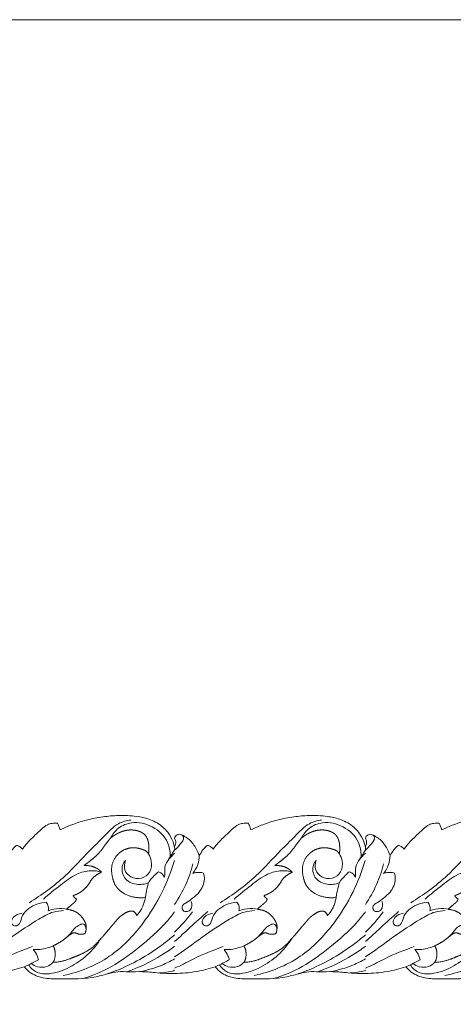
# Model space of a CAD drawing. Units: millimetres. Extents: x -1722 to 1177, y 1 to 1017.
# Drawn here: x 61 to 167, y 777 to 1017 of the extents above; entities that cross this region are included whole.
import ezdxf

# ---------------------------------------------------------------- set-up
doc = ezdxf.new("R2010")
doc.units = ezdxf.units.MM
doc.header["$MEASUREMENT"] = 0
doc.layers.get('0').update_dxf_attribs({"lineweight": 5})

msp = doc.modelspace()

# ---------------------------------------------------------------- linework, layer by layer
msp.add_lwpolyline([(-1721.67, 1.14), (1177.42, 1.14), (1177.42, 1017.27), (-1721.67, 1017.27)], close=True)
for points, knots in [([(71, 819.49), (71.94, 819.96), (74.04, 820.88), (77.54, 822.01), (81.34, 822.73), (85.44, 823.1), (89.19, 822.92), (92.81, 822.2), (95.81, 820.66), (98.02, 818.13), (98.74, 816.11), (98.93, 815.19)], [0, 0, 0, 0, 4.162556, 9.120993, 14.640111, 19.612193, 25.620959, 29.666831, 34.366611, 38.734805, 42.274572, 42.274572, 42.274572, 42.274572]), ([(117.57, 819.49), (118.51, 819.96), (120.61, 820.88), (124.11, 822.01), (127.91, 822.73), (132, 823.1), (135.76, 822.92), (139.38, 822.2), (142.38, 820.66), (144.59, 818.13), (145.31, 816.11), (145.5, 815.19)], [0, 0, 0, 0, 4.162556, 9.120993, 14.640111, 19.612193, 25.620959, 29.666831, 34.366611, 38.734805, 42.274572, 42.274572, 42.274572, 42.274572]), ([(164.14, 819.49), (165.08, 819.96), (167.18, 820.88), (170.68, 822.01), (174.47, 822.73), (178.57, 823.1), (182.32, 822.92), (185.95, 822.2), (188.95, 820.66), (191.16, 818.13), (191.88, 816.11), (192.07, 815.19)], [0, 0, 0, 0, 4.162556, 9.120993, 14.640111, 19.612193, 25.620959, 29.666831, 34.366611, 38.734805, 42.274572, 42.274572, 42.274572, 42.274572]), ([(61.81, 814.81), (62.01, 815.11), (62.91, 816.35), (64.55, 817.88), (66.35, 819.59), (67.68, 820.76), (69.09, 821.16), (69.94, 821.17), (70.38, 821.11)], [0, 0, 0, 0, 1.385392, 5.870589, 8.669568, 11.07921, 12.644568, 14.442685, 14.442685, 14.442685, 14.442685]), ([(63.47, 801.71), (66.55, 803.64), (71.87, 807.47), (77.34, 813.68), (81.71, 817.82), (84.63, 821.11), (87.22, 821.77), (88.25, 821.9)], [0, 0, 0, 0, 28.701611, 51.246429, 63.724777, 76.008317, 84.362038, 84.362038, 84.362038, 84.362038]), ([(70.38, 821.11), (70.46, 820.93), (70.69, 820.4), (70.89, 819.86), (71, 819.49)], [0, 0, 0, 0, 0.722952, 2.180497, 2.180497, 2.180497, 2.180497]), ([(83.26, 817.44), (83.76, 818.39), (85.19, 820.23), (88.99, 821.73), (93.68, 820.65), (97.35, 817.3), (97.86, 814.28), (97.87, 813.19)], [0, 0, 0, 0, 8.143593, 17.364553, 31.150596, 45.032067, 53.193213, 53.193213, 53.193213, 53.193213]), ([(108.38, 814.81), (108.58, 815.11), (109.48, 816.35), (111.12, 817.88), (112.92, 819.59), (114.25, 820.76), (115.66, 821.16), (116.51, 821.17), (116.95, 821.11)], [0, 0, 0, 0, 1.385392, 5.870589, 8.669568, 11.07921, 12.644568, 14.442685, 14.442685, 14.442685, 14.442685]), ([(110.04, 801.71), (113.12, 803.64), (118.44, 807.47), (123.91, 813.68), (128.28, 817.82), (131.2, 821.11), (133.79, 821.77), (134.82, 821.9)], [0, 0, 0, 0, 28.701611, 51.246429, 63.724777, 76.008317, 84.362038, 84.362038, 84.362038, 84.362038]), ([(116.95, 821.11), (117.03, 820.93), (117.26, 820.4), (117.46, 819.86), (117.57, 819.49)], [0, 0, 0, 0, 0.722952, 2.180497, 2.180497, 2.180497, 2.180497]), ([(129.83, 817.44), (130.33, 818.39), (131.76, 820.23), (135.56, 821.73), (140.25, 820.65), (143.92, 817.3), (144.43, 814.28), (144.44, 813.19)], [0, 0, 0, 0, 8.143593, 17.364553, 31.150596, 45.032067, 53.193213, 53.193213, 53.193213, 53.193213]), ([(154.95, 814.81), (155.15, 815.11), (156.04, 816.35), (157.69, 817.88), (159.49, 819.59), (160.82, 820.76), (162.23, 821.16), (163.08, 821.17), (163.52, 821.11)], [0, 0, 0, 0, 1.385392, 5.870589, 8.669568, 11.07921, 12.644568, 14.442685, 14.442685, 14.442685, 14.442685]), ([(156.61, 801.71), (159.69, 803.64), (165.01, 807.47), (170.48, 813.68), (174.85, 817.82), (177.77, 821.11), (180.36, 821.77), (181.39, 821.9)], [0, 0, 0, 0, 28.701611, 51.246429, 63.724777, 76.008317, 84.362038, 84.362038, 84.362038, 84.362038]), ([(163.52, 821.11), (163.6, 820.93), (163.83, 820.4), (164.02, 819.86), (164.14, 819.49)], [0, 0, 0, 0, 0.722952, 2.180497, 2.180497, 2.180497, 2.180497]), ([(98.93, 817.46), (98.98, 817.63), (99.19, 818.15), (100.11, 818.61), (101.19, 818.04), (102.65, 817.16), (104.01, 815.44), (104.72, 813.91), (104.95, 813.23)], [0, 0, 0, 0, 0.645744, 2.089585, 3.440675, 5.253353, 8.886222, 11.596183, 11.596183, 11.596183, 11.596183]), ([(100.59, 818.33), (100.86, 818.17), (101.5, 817.39), (100.2, 815.85), (99.41, 814.97), (98.93, 814.56)], [0, 0, 0, 0, 2.500402, 7.195608, 12.428128, 12.428128, 12.428128, 12.428128]), ([(98.93, 815.38), (99.13, 815.79), (99.33, 816.51), (99.07, 817.21), (98.93, 817.46)], [21.754434, 21.754434, 21.754434, 21.754434, 25.022098, 27.163181, 27.163181, 27.163181, 27.163181]), ([(145.5, 817.46), (145.55, 817.63), (145.76, 818.15), (146.68, 818.61), (147.76, 818.04), (149.22, 817.16), (150.58, 815.44), (151.29, 813.91), (151.52, 813.23)], [0, 0, 0, 0, 0.645744, 2.089585, 3.440675, 5.253353, 8.886222, 11.596183, 11.596183, 11.596183, 11.596183]), ([(147.16, 818.33), (147.43, 818.17), (148.07, 817.39), (146.77, 815.85), (145.98, 814.97), (145.5, 814.56)], [0, 0, 0, 0, 2.500402, 7.195608, 12.428128, 12.428128, 12.428128, 12.428128]), ([(145.5, 815.38), (145.7, 815.79), (145.9, 816.51), (145.64, 817.21), (145.5, 817.46)], [21.754434, 21.754434, 21.754434, 21.754434, 25.022098, 27.163181, 27.163181, 27.163181, 27.163181]), ([(58.38, 813.23), (58.65, 813.71), (59.14, 814.41), (59.74, 815.21), (60.18, 815.61), (60.59, 815.73), (61.02, 815.56), (61.34, 815.25), (61.63, 815), (61.77, 814.85), (61.81, 814.81)], [0, 0, 0, 0, 2.097551, 3.279945, 3.823588, 4.402098, 4.887266, 5.572095, 6.159345, 6.36571, 6.36571, 6.36571, 6.36571]), ([(96.48, 807.97), (96.5, 808.26), (96.58, 809.09), (96.41, 810.71), (97.63, 812.52), (98.47, 813.85), (99.03, 814.77), (98.99, 815.05), (98.93, 815.19)], [0, 0, 0, 0, 2.181718, 6.242693, 11.755043, 17.997039, 18.706701, 19.838449, 19.838449, 19.838449, 19.838449]), ([(104.95, 813.23), (105.22, 813.71), (105.71, 814.41), (106.31, 815.21), (106.75, 815.61), (107.16, 815.73), (107.58, 815.56), (107.91, 815.25), (108.2, 815), (108.34, 814.85), (108.38, 814.81)], [0, 0, 0, 0, 2.097551, 3.279945, 3.823588, 4.402098, 4.887266, 5.572095, 6.159345, 6.36571, 6.36571, 6.36571, 6.36571]), ([(143.05, 807.97), (143.07, 808.26), (143.15, 809.09), (142.98, 810.71), (144.2, 812.52), (145.03, 813.85), (145.6, 814.77), (145.56, 815.05), (145.5, 815.19)], [0, 0, 0, 0, 2.181718, 6.242693, 11.755043, 17.997039, 18.706701, 19.838449, 19.838449, 19.838449, 19.838449]), ([(151.52, 813.23), (151.79, 813.71), (152.28, 814.41), (152.88, 815.21), (153.32, 815.61), (153.73, 815.73), (154.15, 815.56), (154.48, 815.25), (154.77, 815), (154.91, 814.85), (154.95, 814.81)], [0, 0, 0, 0, 2.097551, 3.279945, 3.823588, 4.402098, 4.887266, 5.572095, 6.159345, 6.36571, 6.36571, 6.36571, 6.36571]), ([(92.58, 813.67), (92.91, 813.13), (93.45, 811.7), (93.23, 809.03), (90.86, 807.44), (88.3, 807.67), (86.49, 809.6), (86.68, 811.31), (86.92, 812.03)], [0, 0, 0, 0, 4.836774, 11.374881, 18.121467, 24.942366, 30.776197, 36.521701, 36.521701, 36.521701, 36.521701]), ([(98.93, 813.79), (98.78, 813.66), (98.18, 813.09), (97.64, 812.46), (97.26, 811.97)], [16.365081, 16.365081, 16.365081, 16.365081, 17.964642, 22.763518, 22.763518, 22.763518, 22.763518]), ([(104.95, 813.23), (104.93, 812.48), (104.68, 810.87), (103.87, 809.48), (103.35, 808.84)], [0, 0, 0, 0, 5.585269, 11.985388, 11.985388, 11.985388, 11.985388]), ([(139.15, 813.67), (139.48, 813.13), (140.02, 811.7), (139.79, 809.03), (137.43, 807.44), (134.87, 807.67), (133.06, 809.6), (133.25, 811.31), (133.49, 812.03)], [0, 0, 0, 0, 4.836774, 11.374881, 18.121467, 24.942366, 30.776197, 36.521701, 36.521701, 36.521701, 36.521701]), ([(145.5, 813.79), (145.35, 813.66), (144.74, 813.09), (144.21, 812.46), (143.83, 811.97)], [16.365081, 16.365081, 16.365081, 16.365081, 17.964642, 22.763518, 22.763518, 22.763518, 22.763518]), ([(151.52, 813.23), (151.5, 812.48), (151.25, 810.87), (150.44, 809.48), (149.92, 808.84)], [0, 0, 0, 0, 5.585269, 11.985388, 11.985388, 11.985388, 11.985388]), ([(98.89, 811.99), (98.1, 809.38), (95.98, 803.94), (90.92, 795.73), (83.15, 787.71), (75.72, 784.77), (71.78, 783.97)], [0, 0, 0, 0, 20.549764, 43.987622, 73.470947, 105.812858, 105.812858, 105.812858, 105.812858]), ([(86.92, 812.03), (86.64, 811.71), (85.83, 810.47), (86.38, 807.34), (89.52, 805.93), (91.65, 806.22), (92.59, 806.6)], [0, 0, 0, 0, 3.327812, 11.033038, 19.834578, 27.902553, 27.902553, 27.902553, 27.902553]), ([(98.93, 801.29), (99.95, 802.84), (101.76, 805.97), (102.94, 809.46), (103.37, 811.18)], [57.958522, 57.958522, 57.958522, 57.958522, 72.099672, 85.524172, 85.524172, 85.524172, 85.524172]), ([(145.45, 811.99), (144.67, 809.38), (142.55, 803.94), (137.49, 795.73), (129.72, 787.71), (122.29, 784.77), (118.35, 783.97)], [0, 0, 0, 0, 20.549764, 43.987622, 73.470947, 105.812858, 105.812858, 105.812858, 105.812858]), ([(133.49, 812.03), (133.21, 811.71), (132.39, 810.47), (132.95, 807.34), (136.09, 805.93), (138.22, 806.22), (139.16, 806.6)], [0, 0, 0, 0, 3.327812, 11.033038, 19.834578, 27.902553, 27.902553, 27.902553, 27.902553]), ([(145.5, 801.29), (146.51, 802.84), (148.33, 805.97), (149.51, 809.46), (149.94, 811.18)], [57.958522, 57.958522, 57.958522, 57.958522, 72.099672, 85.524172, 85.524172, 85.524172, 85.524172]), ([(192.02, 811.99), (191.24, 809.38), (189.12, 803.94), (184.06, 795.73), (176.29, 787.71), (168.86, 784.77), (164.92, 783.97)], [0, 0, 0, 0, 20.549764, 43.987622, 73.470947, 105.812858, 105.812858, 105.812858, 105.812858]), ([(81.08, 809.18), (80.25, 809.44), (78.18, 809.75), (74.61, 808.71), (70.93, 805.91), (68.26, 803.82), (66.93, 802.59)], [0, 0, 0, 0, 6.99049, 16.460314, 28.999996, 43.115587, 43.115587, 43.115587, 43.115587]), ([(91.8, 803.01), (91.92, 803.97), (92.2, 805.15), (92.68, 807.14), (93.84, 808.15), (94.66, 809), (94.97, 809.27)], [0, 0, 0, 0, 7.221135, 9.21161, 15.233665, 18.472302, 18.472302, 18.472302, 18.472302]), ([(94.97, 809.27), (95.26, 809.19), (95.88, 808.9), (96.31, 808.32), (96.48, 807.97)], [0, 0, 0, 0, 2.394063, 5.328779, 5.328779, 5.328779, 5.328779]), ([(106.01, 808.95), (106.14, 808.49), (106.41, 806.83), (105.33, 804.44), (103.43, 802.91), (102.13, 801.87), (101.07, 801.36), (100.61, 800.5), (101.09, 799.49), (102.08, 799.53), (103.21, 800.12), (103.18, 801.38), (103, 802)], [0, 0, 0, 0, 3.657678, 12.324437, 18.027167, 22.768331, 25.450999, 27.08559, 29.726083, 32.037743, 34.353504, 39.271763, 39.271763, 39.271763, 39.271763]), ([(103.35, 808.84), (103.6, 808.94), (104.47, 809.21), (105.41, 809.13), (106.01, 808.95)], [0, 0, 0, 0, 2.219755, 7.245955, 7.245955, 7.245955, 7.245955]), ([(127.65, 809.18), (126.82, 809.44), (124.75, 809.75), (121.18, 808.71), (117.5, 805.91), (114.83, 803.82), (113.49, 802.59)], [0, 0, 0, 0, 6.99049, 16.460314, 28.999996, 43.115587, 43.115587, 43.115587, 43.115587]), ([(138.37, 803.01), (138.49, 803.97), (138.77, 805.15), (139.25, 807.14), (140.4, 808.15), (141.22, 809), (141.54, 809.27)], [0, 0, 0, 0, 7.221135, 9.21161, 15.233665, 18.472302, 18.472302, 18.472302, 18.472302]), ([(141.54, 809.27), (141.82, 809.19), (142.45, 808.9), (142.88, 808.32), (143.05, 807.97)], [0, 0, 0, 0, 2.394063, 5.328779, 5.328779, 5.328779, 5.328779]), ([(152.58, 808.95), (152.71, 808.49), (152.98, 806.83), (151.9, 804.44), (150, 802.91), (148.7, 801.87), (147.64, 801.36), (147.18, 800.5), (147.66, 799.49), (148.65, 799.53), (149.78, 800.12), (149.75, 801.38), (149.57, 802)], [0, 0, 0, 0, 3.657678, 12.324437, 18.027167, 22.768331, 25.450999, 27.08559, 29.726083, 32.037743, 34.353504, 39.271763, 39.271763, 39.271763, 39.271763]), ([(149.92, 808.84), (150.17, 808.94), (151.04, 809.21), (151.98, 809.13), (152.58, 808.95)], [0, 0, 0, 0, 2.219755, 7.245955, 7.245955, 7.245955, 7.245955]), ([(174.22, 809.18), (173.38, 809.44), (171.32, 809.75), (167.75, 808.71), (164.07, 805.91), (161.4, 803.82), (160.06, 802.59)], [0, 0, 0, 0, 6.99049, 16.460314, 28.999996, 43.115587, 43.115587, 43.115587, 43.115587]), ([(67.58, 801.86), (66.65, 801.81), (64.33, 801.2), (61.63, 799.19), (61.24, 796.34), (59.87, 795.91), (58.8, 796.81), (59.71, 798.61), (60.91, 799.08), (61.7, 799.14)], [0, 0, 0, 0, 7.447455, 19.196638, 23.949791, 26.554718, 29.233257, 32.701888, 39.017129, 39.017129, 39.017129, 39.017129]), ([(68.08, 799.77), (68.15, 800.11), (68.19, 800.89), (67.82, 801.57), (67.58, 801.86)], [0, 0, 0, 0, 2.643485, 5.587468, 5.587468, 5.587468, 5.587468]), ([(114.14, 801.86), (113.22, 801.81), (110.9, 801.2), (108.2, 799.19), (107.81, 796.34), (106.44, 795.91), (105.37, 796.81), (106.28, 798.61), (107.48, 799.08), (108.26, 799.14)], [0, 0, 0, 0, 7.447455, 19.196638, 23.949791, 26.554718, 29.233257, 32.701888, 39.017129, 39.017129, 39.017129, 39.017129]), ([(114.65, 799.77), (114.72, 800.11), (114.76, 800.89), (114.39, 801.57), (114.14, 801.86)], [0, 0, 0, 0, 2.643485, 5.587468, 5.587468, 5.587468, 5.587468]), ([(160.71, 801.86), (159.79, 801.81), (157.47, 801.2), (154.77, 799.19), (154.38, 796.34), (153.01, 795.91), (151.94, 796.81), (152.85, 798.61), (154.05, 799.08), (154.83, 799.14)], [0, 0, 0, 0, 7.447455, 19.196638, 23.949791, 26.554718, 29.233257, 32.701888, 39.017129, 39.017129, 39.017129, 39.017129]), ([(161.22, 799.77), (161.29, 800.11), (161.33, 800.89), (160.96, 801.57), (160.71, 801.86)], [0, 0, 0, 0, 2.643485, 5.587468, 5.587468, 5.587468, 5.587468]), ([(71.85, 799.78), (71.02, 799.77), (68.86, 799.52), (64.61, 797.06), (59.05, 793.37), (54.64, 789.95), (52.37, 788.55)], [0, 0, 0, 0, 6.655099, 17.236372, 38.311804, 59.664076, 59.664076, 59.664076, 59.664076]), ([(73.41, 799.98), (72.57, 800.22), (70.76, 800.46), (68.96, 800.09), (68.08, 799.77)], [0, 0, 0, 0, 7.009625, 14.498572, 14.498572, 14.498572, 14.498572]), ([(98.93, 799.5), (98.32, 798.68), (95.73, 795.48), (90.56, 790.96), (83.83, 785.93), (78.92, 783.93), (76.52, 783.2)], [33.946541, 33.946541, 33.946541, 33.946541, 41.816043, 65.716209, 87.433772, 107.593591, 107.593591, 107.593591, 107.593591]), ([(118.42, 799.78), (117.59, 799.77), (115.43, 799.52), (111.18, 797.06), (105.61, 793.37), (101.21, 789.95), (98.93, 788.55)], [0, 0, 0, 0, 6.655099, 17.236372, 38.311804, 59.664076, 59.664076, 59.664076, 59.664076]), ([(107.03, 799.57), (105.58, 798.26), (102.85, 795.86), (100.21, 793.35), (98.93, 792.28)], [0, 0, 0, 0, 15.322332, 28.385348, 28.385348, 28.385348, 28.385348]), ([(119.98, 799.98), (119.14, 800.22), (117.32, 800.46), (115.53, 800.09), (114.65, 799.77)], [0, 0, 0, 0, 7.009625, 14.498572, 14.498572, 14.498572, 14.498572]), ([(145.5, 799.5), (144.89, 798.68), (142.29, 795.48), (137.13, 790.96), (130.4, 785.93), (125.49, 783.93), (123.09, 783.2)], [33.946541, 33.946541, 33.946541, 33.946541, 41.816043, 65.716209, 87.433772, 107.593591, 107.593591, 107.593591, 107.593591]), ([(164.98, 799.78), (164.16, 799.77), (162, 799.52), (157.75, 797.06), (152.18, 793.37), (147.78, 789.95), (145.5, 788.55)], [0, 0, 0, 0, 6.655099, 17.236372, 38.311804, 59.664076, 59.664076, 59.664076, 59.664076]), ([(153.6, 799.57), (152.14, 798.26), (149.42, 795.86), (146.78, 793.35), (145.5, 792.28)], [0, 0, 0, 0, 15.322332, 28.385348, 28.385348, 28.385348, 28.385348]), ([(166.55, 799.98), (165.71, 800.22), (163.89, 800.46), (162.09, 800.09), (161.22, 799.77)], [0, 0, 0, 0, 7.009625, 14.498572, 14.498572, 14.498572, 14.498572]), ([(72.75, 793.4), (73.1, 793.77), (73.72, 794.42), (74.6, 795.61), (75.56, 796.28), (76.74, 796.71), (77.37, 795.71), (77.34, 794.98), (77.22, 794.59)], [0, 0, 0, 0, 3.965194, 7.04752, 11.181741, 13.535134, 15.71829, 18.7893, 18.7893, 18.7893, 18.7893]), ([(119.31, 793.4), (119.67, 793.77), (120.29, 794.42), (121.17, 795.61), (122.13, 796.28), (123.31, 796.71), (123.94, 795.71), (123.91, 794.98), (123.79, 794.59)], [0, 0, 0, 0, 3.965194, 7.04752, 11.181741, 13.535134, 15.71829, 18.7893, 18.7893, 18.7893, 18.7893]), ([(165.88, 793.4), (166.23, 793.77), (166.86, 794.42), (167.74, 795.61), (168.7, 796.28), (169.88, 796.71), (170.51, 795.71), (170.48, 794.98), (170.36, 794.59)], [0, 0, 0, 0, 3.965194, 7.04752, 11.181741, 13.535134, 15.71829, 18.7893, 18.7893, 18.7893, 18.7893]), ([(98.93, 793.87), (98.49, 793.49), (94.78, 790.43), (89.3, 786.92), (83.88, 784.82), (82.3, 784.3)], [21.027071, 21.027071, 21.027071, 21.027071, 25.566371, 58.670597, 71.920447, 71.920447, 71.920447, 71.920447]), ([(145.5, 793.87), (145.06, 793.49), (141.35, 790.43), (135.86, 786.92), (130.44, 784.82), (128.87, 784.3)], [21.027071, 21.027071, 21.027071, 21.027071, 25.566371, 58.670597, 71.920447, 71.920447, 71.920447, 71.920447]), ([(64.24, 791), (61.82, 790.13), (58, 788.67), (54.2, 786.51), (52.58, 785.86), (52.37, 785.77)], [0, 0, 0, 0, 20.58973, 32.633409, 34.510107, 34.510107, 34.510107, 34.510107]), ([(81.02, 793.04), (80.05, 791.55), (77.75, 788.79), (73.4, 785.76), (69.14, 784.24), (65.32, 784.34), (63.83, 785.82), (63.31, 786.56)], [0, 0, 0, 0, 13.653659, 27.401975, 41.305927, 49.616267, 56.585617, 56.585617, 56.585617, 56.585617]), ([(69.28, 791.2), (68.8, 790.99), (67.24, 790.42), (65.57, 790.23), (64.45, 790.27)], [0, 0, 0, 0, 4.160974, 13.254624, 13.254624, 13.254624, 13.254624]), ([(98.93, 791.09), (97.93, 790.33), (94.27, 787.8), (90.24, 785.92), (87.27, 784.88)], [32.137219, 32.137219, 32.137219, 32.137219, 41.982708, 67.202983, 67.202983, 67.202983, 67.202983]), ([(110.81, 791), (108.39, 790.13), (104.56, 788.67), (100.77, 786.51), (99.15, 785.86), (98.93, 785.77)], [0, 0, 0, 0, 20.58973, 32.633409, 34.510107, 34.510107, 34.510107, 34.510107]), ([(127.59, 793.04), (126.62, 791.55), (124.32, 788.79), (119.97, 785.76), (115.71, 784.24), (111.89, 784.34), (110.4, 785.82), (109.88, 786.56)], [0, 0, 0, 0, 13.653659, 27.401975, 41.305927, 49.616267, 56.585617, 56.585617, 56.585617, 56.585617]), ([(115.85, 791.2), (115.37, 790.99), (113.81, 790.42), (112.14, 790.23), (111.01, 790.27)], [0, 0, 0, 0, 4.160974, 13.254624, 13.254624, 13.254624, 13.254624]), ([(145.5, 791.09), (144.5, 790.33), (140.84, 787.8), (136.81, 785.92), (133.83, 784.88)], [32.137219, 32.137219, 32.137219, 32.137219, 41.982708, 67.202983, 67.202983, 67.202983, 67.202983]), ([(157.38, 791), (154.96, 790.13), (151.13, 788.67), (147.34, 786.51), (145.72, 785.86), (145.5, 785.77)], [0, 0, 0, 0, 20.58973, 32.633409, 34.510107, 34.510107, 34.510107, 34.510107]), ([(174.16, 793.04), (173.19, 791.55), (170.89, 788.79), (166.54, 785.76), (162.28, 784.24), (158.46, 784.34), (156.96, 785.82), (156.45, 786.56)], [0, 0, 0, 0, 13.653659, 27.401975, 41.305927, 49.616267, 56.585617, 56.585617, 56.585617, 56.585617]), ([(162.42, 791.2), (161.94, 790.99), (160.38, 790.42), (158.71, 790.23), (157.58, 790.27)], [0, 0, 0, 0, 4.160974, 13.254624, 13.254624, 13.254624, 13.254624]), ([(64.45, 790.27), (64.83, 789.82), (65.34, 789), (65.63, 788.09), (65.71, 787.76)], [0, 0, 0, 0, 4.604608, 7.183202, 7.183202, 7.183202, 7.183202]), ([(111.01, 790.27), (111.4, 789.82), (111.91, 789), (112.2, 788.09), (112.28, 787.76)], [0, 0, 0, 0, 4.604608, 7.183202, 7.183202, 7.183202, 7.183202]), ([(157.58, 790.27), (157.97, 789.82), (158.48, 789), (158.77, 788.09), (158.85, 787.76)], [0, 0, 0, 0, 4.604608, 7.183202, 7.183202, 7.183202, 7.183202]), ([(62.26, 786.08), (60.75, 785.58), (57.48, 784.74), (54.13, 784.48), (52.37, 784.45)], [0, 0, 0, 0, 6.352113, 13.443601, 13.443601, 13.443601, 13.443601]), ([(65.71, 787.76), (65.29, 787.55), (64.37, 787.1), (63.23, 786.51), (62.49, 786.18), (62.26, 786.08)], [0, 0, 0, 0, 3.697649, 8.17091, 10.171021, 10.171021, 10.171021, 10.171021]), ([(98.93, 784.41), (98.54, 784.4), (97.12, 784.4), (94.51, 784.63), (91.14, 784.98), (87.95, 784.81), (85.22, 784.98), (82.61, 784.42), (78.08, 783.02), (72.75, 783.11), (67.41, 783.14), (64.21, 784.06), (62.74, 785.48), (62.26, 786.08)], [24.278734, 24.278734, 24.278734, 24.278734, 25.844694, 29.99612, 34.81692, 39.426321, 42.802825, 45.720718, 50.08823, 61.708686, 66.804566, 71.622573, 74.55596, 74.55596, 74.55596, 74.55596]), ([(63.99, 786.9), (64.43, 786.54), (65.62, 785.87), (67.67, 785.92), (68.87, 786.75), (69.31, 787.21)], [0, 0, 0, 0, 4.471067, 10.546426, 15.522692, 15.522692, 15.522692, 15.522692]), ([(98.93, 788.02), (97.94, 787.46), (95.24, 786.09), (92.31, 785.27), (90.48, 784.9)], [65.592727, 65.592727, 65.592727, 65.592727, 74.673049, 89.715006, 89.715006, 89.715006, 89.715006]), ([(108.83, 786.08), (107.32, 785.58), (104.05, 784.74), (100.7, 784.48), (98.93, 784.45)], [0, 0, 0, 0, 6.352113, 13.443601, 13.443601, 13.443601, 13.443601]), ([(112.28, 787.76), (111.86, 787.55), (110.94, 787.1), (109.8, 786.51), (109.06, 786.18), (108.83, 786.08)], [0, 0, 0, 0, 3.697649, 8.17091, 10.171021, 10.171021, 10.171021, 10.171021]), ([(145.5, 784.41), (145.11, 784.4), (143.69, 784.4), (141.07, 784.63), (137.7, 784.98), (134.52, 784.81), (131.79, 784.98), (129.18, 784.42), (124.65, 783.02), (119.31, 783.11), (113.98, 783.14), (110.78, 784.06), (109.31, 785.48), (108.83, 786.08)], [24.278734, 24.278734, 24.278734, 24.278734, 25.844694, 29.99612, 34.81692, 39.426321, 42.802825, 45.720718, 50.08823, 61.708686, 66.804566, 71.622573, 74.55596, 74.55596, 74.55596, 74.55596]), ([(110.56, 786.9), (111, 786.54), (112.19, 785.87), (114.24, 785.92), (115.44, 786.75), (115.88, 787.21)], [0, 0, 0, 0, 4.471067, 10.546426, 15.522692, 15.522692, 15.522692, 15.522692]), ([(145.5, 788.02), (144.51, 787.46), (141.81, 786.09), (138.88, 785.27), (137.05, 784.9)], [65.592727, 65.592727, 65.592727, 65.592727, 74.673049, 89.715006, 89.715006, 89.715006, 89.715006]), ([(155.4, 786.08), (153.89, 785.58), (150.62, 784.74), (147.27, 784.48), (145.5, 784.45)], [0, 0, 0, 0, 6.352113, 13.443601, 13.443601, 13.443601, 13.443601]), ([(158.85, 787.76), (158.43, 787.55), (157.51, 787.1), (156.37, 786.51), (155.63, 786.18), (155.4, 786.08)], [0, 0, 0, 0, 3.697649, 8.17091, 10.171021, 10.171021, 10.171021, 10.171021]), ([(192.07, 784.41), (191.68, 784.4), (190.26, 784.4), (187.64, 784.63), (184.27, 784.98), (181.09, 784.81), (178.36, 784.98), (175.74, 784.42), (171.21, 783.02), (165.88, 783.11), (160.55, 783.14), (157.35, 784.06), (155.88, 785.48), (155.4, 786.08)], [24.278734, 24.278734, 24.278734, 24.278734, 25.844694, 29.99612, 34.81692, 39.426321, 42.802825, 45.720718, 50.08823, 61.708686, 66.804566, 71.622573, 74.55596, 74.55596, 74.55596, 74.55596]), ([(157.13, 786.9), (157.57, 786.54), (158.76, 785.87), (160.81, 785.92), (162.01, 786.75), (162.45, 787.21)], [0, 0, 0, 0, 4.471067, 10.546426, 15.522692, 15.522692, 15.522692, 15.522692]), ([(98.93, 785.19), (98.87, 785.17), (97.67, 784.79), (96.41, 784.62), (95.22, 784.57)], [54.548754, 54.548754, 54.548754, 54.548754, 55.068814, 64.650172, 64.650172, 64.650172, 64.650172]), ([(145.5, 785.19), (145.44, 785.17), (144.24, 784.79), (142.98, 784.62), (141.79, 784.57)], [54.548754, 54.548754, 54.548754, 54.548754, 55.068814, 64.650172, 64.650172, 64.650172, 64.650172])]:
    msp.add_open_spline(points, degree=3, knots=knots)
for points in [[(83.26, 817.44), (83.42, 817.58), (83.59, 817.71), (83.89, 817.93), (84.02, 818.02), (84.29, 818.2), (84.43, 818.29), (84.71, 818.45), (84.85, 818.53), (85.14, 818.69), (85.29, 818.76), (85.73, 818.96), (86.03, 819.08), (86.65, 819.27), (86.97, 819.35), (87.44, 819.43), (87.6, 819.45), (87.93, 819.47), (88.09, 819.48), (88.41, 819.49), (88.57, 819.48), (88.89, 819.46), (89.05, 819.44), (89.53, 819.37), (89.85, 819.29), (90.31, 819.14), (90.46, 819.08), (90.75, 818.94), (90.9, 818.87), (91.18, 818.7), (91.31, 818.61), (91.56, 818.41), (91.68, 818.31), (91.78, 818.19), (92.02, 817.86), (92.49, 817.02), (92.7, 815.44), (92.67, 814.27), (92.58, 813.67), (92.35, 814.01), (91.88, 814.47), (90.76, 814.85), (89.28, 815.26), (87.19, 815.03), (85.06, 813.78), (83.48, 811.39), (83.53, 808.67), (83.95, 807.18), (84.18, 806.6), (84.21, 806.52), (85.26, 804.2), (88.34, 802.78), (91.33, 802.95), (91.8, 803.01), (91.51, 801.59), (90.98, 799.86), (89.66, 798.61), (89.6, 798.8), (89.42, 799.15), (88.92, 799.68), (88.12, 799.73), (87.15, 799.38), (86.33, 798.86), (85.27, 798.06), (84.12, 796.64), (82.42, 794.67), (80.71, 792.66), (78.84, 790.69), (76.72, 789.35), (74.54, 788.52), (72.52, 787.68), (70.49, 787.19), (69.31, 787.21), (70.1, 788.55), (69.93, 790.2), (69.28, 791.2), (70.54, 791.8), (71.7, 792.51), (72.92, 793.55), (73.59, 794.07), (74.08, 794.31), (74.57, 794.45), (75.13, 794.15), (75.99, 793.94), (76.72, 794.06), (77.09, 794.19), (77.34, 794.86), (77.54, 796.24), (76.51, 798.11), (74.94, 799.65), (73.37, 800.04), (72.6, 800.08), (72.67, 800.2), (72.76, 800.32), (72.86, 800.42), (72.92, 800.47), (72.97, 800.51), (73.03, 800.56), (73.35, 800.82), (73.89, 801.32), (74.66, 801.9), (74.92, 802.4), (75, 802.6), (74.85, 802.69), (74.52, 802.94), (74.27, 803.27), (74.16, 803.47), (74.53, 803.58), (75.55, 803.99), (76.99, 804.97), (78.09, 806.38), (78.86, 807.77), (79.97, 808.56), (80.73, 809.01), (81.08, 809.18), (80.78, 809.51), (79.58, 810.56), (77.91, 810.87), (76.8, 810.79), (77.32, 811.16), (78.67, 812.2), (80.46, 813.67), (81.89, 815.7), (82.75, 816.82), (83.26, 817.44)], [(129.83, 817.44), (129.99, 817.58), (130.16, 817.71), (130.46, 817.93), (130.59, 818.02), (130.86, 818.2), (131, 818.29), (131.28, 818.45), (131.42, 818.53), (131.71, 818.69), (131.86, 818.76), (132.3, 818.96), (132.6, 819.08), (133.22, 819.27), (133.53, 819.35), (134.01, 819.43), (134.17, 819.45), (134.49, 819.47), (134.66, 819.48), (134.98, 819.49), (135.14, 819.48), (135.46, 819.46), (135.62, 819.44), (136.1, 819.37), (136.42, 819.29), (136.88, 819.14), (137.03, 819.08), (137.32, 818.94), (137.47, 818.87), (137.75, 818.7), (137.88, 818.61), (138.13, 818.41), (138.24, 818.31), (138.35, 818.19), (138.59, 817.86), (139.06, 817.02), (139.27, 815.44), (139.24, 814.27), (139.15, 813.67), (138.92, 814.01), (138.45, 814.47), (137.33, 814.85), (135.84, 815.26), (133.76, 815.03), (131.63, 813.78), (130.05, 811.39), (130.1, 808.67), (130.52, 807.18), (130.75, 806.6), (130.78, 806.52), (131.83, 804.2), (134.91, 802.78), (137.9, 802.95), (138.37, 803.01), (138.08, 801.59), (137.55, 799.86), (136.23, 798.61), (136.17, 798.8), (135.99, 799.15), (135.49, 799.68), (134.69, 799.73), (133.72, 799.38), (132.9, 798.86), (131.84, 798.06), (130.69, 796.64), (128.99, 794.67), (127.28, 792.66), (125.41, 790.69), (123.29, 789.35), (121.11, 788.52), (119.09, 787.68), (117.06, 787.19), (115.88, 787.21), (116.67, 788.55), (116.5, 790.2), (115.85, 791.2), (117.11, 791.8), (118.27, 792.51), (119.48, 793.55), (120.16, 794.07), (120.65, 794.31), (121.14, 794.45), (121.7, 794.15), (122.55, 793.94), (123.29, 794.06), (123.66, 794.19), (123.91, 794.86), (124.11, 796.24), (123.08, 798.11), (121.51, 799.65), (119.94, 800.04), (119.17, 800.08), (119.24, 800.2), (119.33, 800.32), (119.43, 800.42), (119.49, 800.47), (119.54, 800.51), (119.6, 800.56), (119.92, 800.82), (120.46, 801.32), (121.23, 801.9), (121.49, 802.4), (121.56, 802.6), (121.41, 802.69), (121.09, 802.94), (120.84, 803.27), (120.73, 803.47), (121.1, 803.58), (122.12, 803.99), (123.56, 804.97), (124.66, 806.38), (125.43, 807.77), (126.54, 808.56), (127.3, 809.01), (127.65, 809.18), (127.35, 809.51), (126.15, 810.56), (124.48, 810.87), (123.37, 810.79), (123.89, 811.16), (125.24, 812.2), (127.03, 813.67), (128.46, 815.7), (129.32, 816.82), (129.83, 817.44)], [(176.4, 817.44), (176.56, 817.58), (176.73, 817.71), (177.03, 817.93), (177.16, 818.02), (177.43, 818.2), (177.57, 818.29), (177.85, 818.45), (177.99, 818.53), (178.28, 818.69), (178.43, 818.76), (178.87, 818.96), (179.17, 819.08), (179.79, 819.27), (180.1, 819.35), (180.58, 819.43), (180.74, 819.45), (181.06, 819.47), (181.22, 819.48), (181.55, 819.49), (181.71, 819.48), (182.03, 819.46), (182.19, 819.44), (182.67, 819.37), (182.99, 819.29), (183.45, 819.14), (183.6, 819.08), (183.89, 818.94), (184.04, 818.87), (184.31, 818.7), (184.45, 818.61), (184.7, 818.41), (184.81, 818.31), (184.92, 818.19), (185.16, 817.86), (185.63, 817.02), (185.84, 815.44), (185.81, 814.27), (185.72, 813.67), (185.49, 814.01), (185.02, 814.47), (183.9, 814.85), (182.41, 815.26), (180.33, 815.03), (178.2, 813.78), (176.62, 811.39), (176.67, 808.67), (177.09, 807.18), (177.32, 806.6), (177.35, 806.52), (178.4, 804.2), (181.48, 802.78), (184.47, 802.95), (184.93, 803.01), (184.65, 801.59), (184.12, 799.86), (182.8, 798.61), (182.73, 798.8), (182.56, 799.15), (182.06, 799.68), (181.25, 799.73), (180.29, 799.38), (179.47, 798.86), (178.41, 798.06), (177.26, 796.64), (175.56, 794.67), (173.85, 792.66), (171.98, 790.69), (169.86, 789.35), (167.68, 788.52), (165.66, 787.68), (163.63, 787.19), (162.45, 787.21), (163.24, 788.55), (163.07, 790.2), (162.42, 791.2), (163.68, 791.8), (164.84, 792.51), (166.05, 793.55), (166.73, 794.07), (167.22, 794.31), (167.7, 794.45), (168.27, 794.15), (169.12, 793.94), (169.86, 794.06), (170.23, 794.19), (170.48, 794.86), (170.68, 796.24), (169.65, 798.11), (168.08, 799.65), (166.51, 800.04), (165.74, 800.08), (165.81, 800.2), (165.9, 800.32), (166, 800.42), (166.06, 800.47), (166.11, 800.51), (166.17, 800.56), (166.49, 800.82), (167.03, 801.32), (167.8, 801.9), (168.06, 802.4), (168.13, 802.6), (167.98, 802.69), (167.66, 802.94), (167.41, 803.27), (167.3, 803.47), (167.67, 803.58), (168.69, 803.99), (170.13, 804.97), (171.23, 806.38), (172, 807.77), (173.11, 808.56), (173.87, 809.01), (174.22, 809.18), (173.92, 809.51), (172.72, 810.56), (171.05, 810.87), (169.93, 810.79), (170.46, 811.16), (171.8, 812.2), (173.6, 813.67), (175.03, 815.7), (175.88, 816.82), (176.4, 817.44)]]:
    msp.add_rational_spline(points, [1, 1, 1, 1, 1, 1, 1, 1, 1, 1, 1, 1, 1, 1, 1, 1, 1, 1, 1, 1, 1, 1, 1, 1, 1, 1, 1, 1, 1, 1, 1, 1, 1, 1, 1, 1, 1, 1, 1, 1, 1, 1, 1, 1, 1, 1, 1, 1, 1, 1, 1, 1, 1, 1, 1, 1, 1, 1, 1, 1, 1, 1, 1, 1, 1, 1, 1, 1, 1, 1, 1, 1, 1, 0.846849464582, 0.846849464582, 1, 1, 1, 1, 1, 1, 1, 1, 1, 1, 1, 1, 1, 1, 1, 1, 1, 1, 1, 1, 1, 1, 1, 1, 1, 1, 1, 1, 1, 1, 1, 1, 1, 1, 1, 1, 1, 1, 1, 1, 1, 1, 1, 1, 1, 1, 1, 1, 1, 1], degree=3, knots=[-16.441353, -16.441353, -16.441353, -16.441353, -15.531394, -15.531394, -14.825422, -14.825422, -14.119449, -14.119449, -13.413477, -13.413477, -12.707505, -12.707505, -11.29556, -11.29556, -9.883615, -9.883615, -9.177642, -9.177642, -8.47167, -8.47167, -7.765697, -7.765697, -7.059725, -7.059725, -5.64778, -5.64778, -4.941807, -4.941807, -4.235835, -4.235835, -3.529862, -3.529862, -2.863555, -2.863555, -2.863555, -0.162773, 3.511566, 7.550123, 7.550123, 7.550123, 10.346078, 11.699693, 15.528293, 20.769954, 25.496103, 31.724026, 37.660924, 42.228559, 42.228559, 42.228559, 42.265311, 58.391064, 61.437109, 61.437109, 61.437109, 65.086775, 65.086775, 65.086775, 66.338926, 67.680762, 69.653173, 71.701386, 74.633324, 76.561787, 80.661533, 86.419025, 94.043519, 98.111616, 103.898209, 112.142548, 116.569722, 119.436588, 119.436588, 119.436588, 129.523198, 129.523198, 129.523198, 135.810726, 138.697705, 140.271211, 141.561684, 142.432137, 143.522706, 145.708547, 148.383803, 148.383803, 148.383803, 153.062168, 156.931479, 162.222962, 167.446548, 167.446548, 167.446548, 168.408353, 168.408353, 168.408353, 168.904569, 168.904569, 168.904569, 171.667014, 173.911902, 175.309898, 175.309898, 175.309898, 176.510231, 178.038002, 178.038002, 178.038002, 180.667015, 185.492382, 189.600714, 192.567823, 195.96595, 198.596526, 198.596526, 198.596526, 201.584007, 209.187701, 209.187701, 209.187701, 213.549689, 220.670709, 224.692737, 230.107686, 230.107686, 230.107686, 230.107686])
for points in [[(103.29, 799.47), (101.95, 797.72), (100.5, 796.06), (98.93, 794.53)], [(149.86, 799.47), (148.52, 797.72), (147.06, 796.06), (145.5, 794.53)]]:
    msp.add_open_spline(points, degree=3)

doc.saveas('drawing.dxf')
